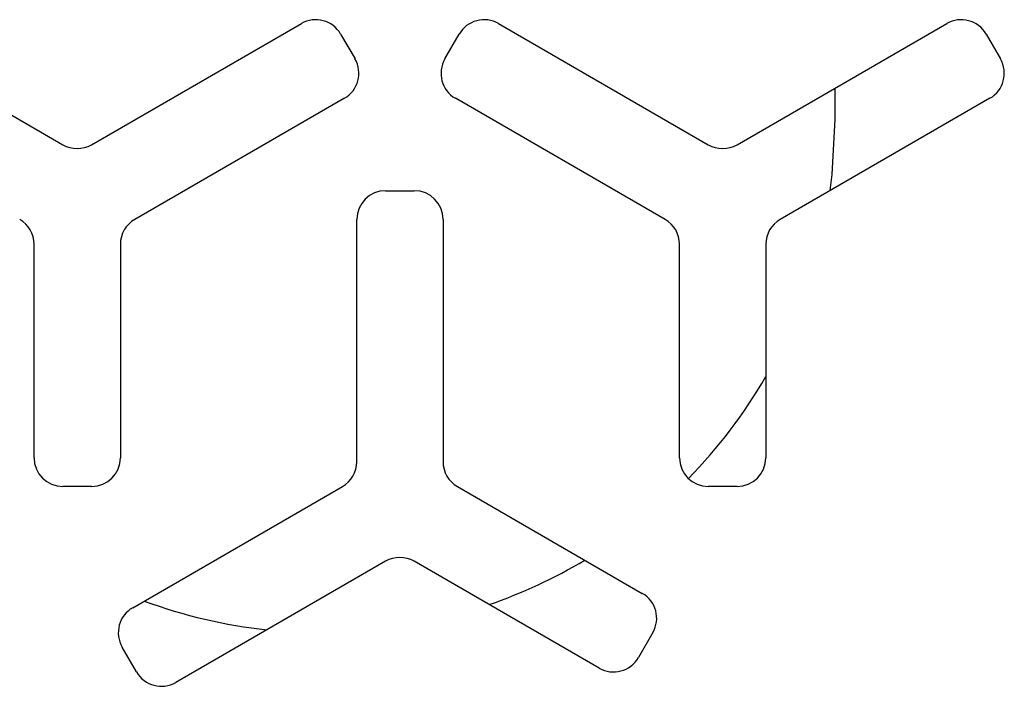
# Model space of a CAD drawing. Units: millimetres. Extents: x 0 to 7128, y 0 to 5040.
# Drawn here: x 5206 to 5263, y 3840 to 3879 of the extents above; entities that cross this region are included whole.
import ezdxf

# ---------------------------------------------------------------- set-up
doc = ezdxf.new("R2010")
doc.units = ezdxf.units.MM
doc.header["$LTSCALE"] = 12

msp = doc.modelspace()

# ---------------------------------------------------------------- linework, layer by layer
at = {"color": 7, "linetype": 'Continuous', "lineweight": 25}
for p, q in [((5196.144, 3879.034), (5208.399, 3871.959)), ((5210.079, 3871.959), (5222.333, 3879.034)), ((5233.853, 3879.034), (5246.108, 3871.959)), ((5247.788, 3871.959), (5260.042, 3879.034)), ((5224.628, 3878.419), (5225.468, 3876.964)), ((5230.719, 3876.964), (5231.559, 3878.419)), ((5262.337, 3878.419), (5263.177, 3876.964)), ((5253.515, 3873.456), (5253.515, 3875.265)), ((5224.853, 3874.669), (5212.599, 3867.594)), ((5243.588, 3867.594), (5231.333, 3874.669)), ((5262.562, 3874.669), (5250.308, 3867.594)), ((5227.253, 3869.272), (5228.933, 3869.272)), ((5225.573, 3853.442), (5225.573, 3867.592)), ((5230.613, 3867.592), (5230.613, 3853.442)), ((5206.719, 3853.669), (5206.719, 3866.139)), ((5211.759, 3866.139), (5211.759, 3853.669)), ((5244.428, 3853.669), (5244.428, 3866.139)), ((5249.468, 3866.139), (5249.468, 3853.669)), ((5210.079, 3851.989), (5208.399, 3851.989)), ((5212.479, 3844.912), (5224.733, 3851.987)), ((5231.453, 3851.987), (5242.253, 3845.752)), ((5247.788, 3851.989), (5246.108, 3851.989)), ((5227.253, 3847.622), (5214.999, 3840.547)), ((5239.733, 3841.387), (5228.933, 3847.622)), ((5242.867, 3843.457), (5242.027, 3842.002)), ((5212.704, 3841.162), (5211.864, 3842.617))]:
    msp.add_line(p, q, dxfattribs=at)
at = {"color": 7, "linetype": 'Continuous', "lineweight": 25, "flags": 128}
msp.add_lwpolyline([(5253.222, 3869.277), (5253.339, 3870.212), (5253.515, 3873.456)], dxfattribs=at)
at = {"color": 7, "linetype": 'Continuous', "lineweight": 25}
for centre, radius, start, end in [((5223.173, 3877.579), 1.68, 30, 120), ((5233.013, 3877.579), 1.68, 60, 150), ((5260.882, 3877.579), 1.68, 30, 120), ((5224.013, 3876.124), 1.68, 300, 30), ((5232.173, 3876.124), 1.68, 150, 240), ((5261.722, 3876.124), 1.68, 300, 30), ((5209.239, 3873.414), 1.68, 240, 300), ((5246.948, 3873.414), 1.68, 240, 300), ((5227.253, 3867.592), 1.68, 90, 180), ((5228.933, 3867.592), 1.68, 0, 90), ((5205.039, 3866.139), 1.68, 0, 60), ((5213.439, 3866.139), 1.68, 120, 180), ((5242.748, 3866.139), 1.68, 0, 60), ((5251.148, 3866.139), 1.68, 120, 180), ((5223.515, 3873.456), 30, 315.58173, 329.89485), ((5208.399, 3853.669), 1.68, 180, 270), ((5210.079, 3853.669), 1.68, 270, 0), ((5246.108, 3853.669), 1.68, 180, 270), ((5247.788, 3853.669), 1.68, 270, 0), ((5223.893, 3853.442), 1.68, 300, 0), ((5232.293, 3853.442), 1.68, 180, 240), ((5228.093, 3846.168), 1.68, 60, 120), ((5223.515, 3873.456), 30, 289.04687, 300.82745), ((5241.413, 3844.297), 1.68, 330, 60), ((5213.319, 3843.457), 1.68, 120, 210), ((5223.515, 3873.456), 30, 249.79628, 263.90681), ((5240.573, 3842.842), 1.68, 240, 330), ((5214.159, 3842.002), 1.68, 210, 300)]:
    msp.add_arc(centre, radius, start, end, dxfattribs=at)

doc.saveas('drawing.dxf')
